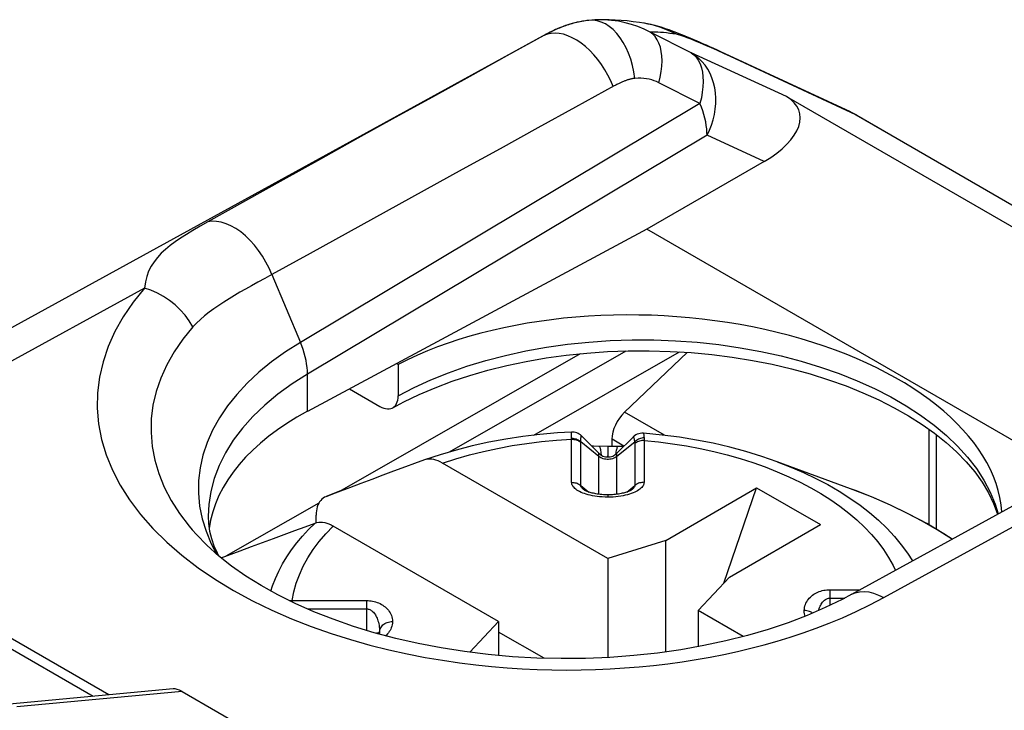
# Model space of a CAD drawing. Units: millimetres. Extents: x -20.1 to 22.6, y -26 to 32.2.
# Drawn here: x 1.3 to 9, y 26.8 to 32.2 of the extents above; entities that cross this region are included whole.
import ezdxf

# ---------------------------------------------------------------- set-up
doc = ezdxf.new("R2010")
doc.units = ezdxf.units.MM
doc.header["$LTSCALE"] = 16.335
doc.layers.get('0').update_dxf_attribs({"linetype": 'CONTINUOUS'})
for name, color, linetype in [('ASSI', 7, 'CONTINUOUS'), ('DRAFT', 7, 'CONTINUOUS'), ('RACCORDO', 7, 'CONTINUOUS')]:
    doc.layers.add(name, color=color, linetype=linetype)

msp = doc.modelspace()

# ---------------------------------------------------------------- linework, layer by layer
at = {"color": 250, "linetype": 'CONTINUOUS'}
for p, q in [((5.6048, 28.9429), (5.6049, 28.9907)), ((5.605, 28.6002), (5.605, 28.9353)), ((6.0828, 28.9521), (6.083, 28.9522)), ((6.0891, 28.9578), (6.083, 28.9522)), ((6.0879, 28.9466), (6.0893, 28.9424)), ((5.6757, 28.5763), (5.6757, 28.9114)), ((5.6759, 28.9165), (5.8157, 28.8023)), ((5.8861, 28.8605), (5.8859, 28.838)), ((5.886, 28.8711), (5.8861, 28.8605)), ((5.8896, 28.879), (5.8897, 28.8795)), ((5.9571, 28.8023), (6.0954, 28.9152)), ((6.0971, 28.9013), (6.0971, 28.5763)), ((6.1678, 28.9252), (6.1678, 28.6002)), ((5.8157, 28.5076), (5.8157, 28.8263)), ((5.8335, 28.8175), (5.8338, 28.8121)), ((5.8875, 28.7972), (5.8879, 28.8196)), ((5.8879, 28.8196), (5.8884, 28.8463)), ((5.9571, 28.5076), (5.9571, 28.8263)), ((3.8519, 28.5496), (3.8208, 28.538)), ((5.6757, 28.5763), (5.7391, 28.5244)), ((6.0336, 28.5244), (6.0971, 28.5763)), ((7.7736, 28.5496), (7.7735, 28.5496)), ((3.8208, 28.538), (3.6963, 28.4889)), ((7.6127, 27.7659), (7.6127, 27.7012)), ((7.6127, 27.7659), (7.8483, 27.7659)), ((3.4132, 27.6803), (3.4188, 27.6807)), ((3.4188, 27.6807), (3.419, 27.6774)), ((3.4323, 27.6808), (3.4323, 27.6709)), ((3.4323, 27.6808), (4.0127, 27.6808)), ((4.0127, 27.4493), (4.0127, 27.6808)), ((7.6127, 27.7012), (7.6127, 27.644)), ((7.6127, 27.7012), (7.7287, 27.7012)), ((3.553, 27.6161), (4.0127, 27.6161))]:
    msp.add_line(p, q, dxfattribs=at)
at = {"color": 7, "linetype": 'CONTINUOUS'}
for p, q in [((5.8157, 28.8263), (5.6805, 28.9614)), ((6.0828, 28.9521), (5.9571, 28.8263)), ((6.0898, 28.9584), (6.0891, 28.9578)), ((5.7761, 28.8814), (5.7603, 28.8817)), ((5.8858, 28.8796), (5.7761, 28.8814)), ((5.9221, 28.8791), (5.8858, 28.8795)), ((6.0092, 28.8785), (5.9221, 28.8791)), ((7.7735, 28.5496), (7.2027, 28.7602)), ((3.8519, 28.5496), (3.8537, 28.5503)), ((6.3361, 28.1489), (7.0431, 28.5571)), ((6.787, 27.816), (7.0431, 28.5571)), ((7.0431, 28.5571), (7.5381, 28.2713)), ((6.8311, 27.8631), (7.5381, 28.2713)), ((6.3361, 28.1489), (5.8864, 28.0083)), ((6.3361, 27.2826), (6.3361, 28.1489)), ((5.8864, 28.0083), (5.8864, 27.2391)), ((6.5876, 27.6034), (6.8311, 27.8631)), ((6.5876, 27.6034), (6.5876, 27.3231)), ((5.0378, 27.5184), (4.8139, 27.2795)), ((5.0378, 27.5184), (5.0378, 27.2547)), ((4.1127, 27.4377), (4.1127, 27.438)), ((5.3904, 27.2332), (5.0378, 27.4368))]:
    msp.add_line(p, q, dxfattribs=at)
at = {"color": 250, "linetype": 'CONTINUOUS'}
for points in [[(4.6015, 28.7502), (4.7052, 28.7834), (4.811, 28.8134), (4.919, 28.8404), (5.0295, 28.8643), (5.1421, 28.8851), (5.2561, 28.9026), (5.371, 28.9168), (5.4873, 28.9277), (5.605, 28.9353)], [(5.605, 28.9353), (5.6049, 28.9366), (5.6048, 28.9379), (5.6048, 28.9391), (5.6048, 28.9404), (5.6048, 28.9416), (5.6048, 28.9429)], [(5.6048, 28.9429), (5.6135, 28.9424), (5.6222, 28.9412), (5.6308, 28.9394), (5.6392, 28.937), (5.6473, 28.934), (5.655, 28.9304), (5.6624, 28.9263), (5.6694, 28.9216), (5.6759, 28.9165)], [(5.605, 28.9353), (5.6137, 28.935), (5.6223, 28.9341), (5.6308, 28.9325), (5.6392, 28.9304), (5.6472, 28.9277), (5.655, 28.9244), (5.6623, 28.9205), (5.6692, 28.9162), (5.6757, 28.9114)], [(5.6759, 28.9165), (5.6765, 28.9267), (5.6771, 28.9358), (5.6777, 28.9435), (5.6783, 28.9499), (5.6789, 28.955), (5.6794, 28.9586), (5.6799, 28.9608), (5.6804, 28.9615), (5.6805, 28.9615)], [(6.083, 28.9522), (6.0841, 28.9525), (6.0853, 28.9516), (6.0866, 28.9497), (6.0879, 28.9466)], [(6.0893, 28.9424), (6.0907, 28.9371), (6.0922, 28.9308), (6.0938, 28.9235), (6.0954, 28.9152)], [(6.168, 28.9459), (6.159, 28.9451), (6.1502, 28.9437), (6.1414, 28.9415), (6.1328, 28.9387), (6.1245, 28.9352), (6.1166, 28.9311), (6.109, 28.9263), (6.1019, 28.921), (6.0954, 28.9152)], [(6.1631, 28.9817), (6.1635, 28.9813), (6.164, 28.9798), (6.1646, 28.977), (6.1652, 28.9731), (6.1659, 28.968), (6.1666, 28.9617), (6.1673, 28.9543), (6.168, 28.9459)], [(6.168, 28.9459), (6.1682, 28.9427), (6.1683, 28.9394), (6.1683, 28.9359), (6.1682, 28.9325), (6.1681, 28.9289), (6.1678, 28.9252)], [(5.6757, 28.9114), (5.6757, 28.9123), (5.6757, 28.9131), (5.6757, 28.914), (5.6758, 28.9148), (5.6758, 28.9156), (5.6759, 28.9165)], [(5.8177, 28.8807), (5.8182, 28.8806), (5.8203, 28.8795), (5.8223, 28.8771), (5.8243, 28.8734), (5.8261, 28.8685), (5.8278, 28.8624), (5.8293, 28.8552)], [(5.8293, 28.8552), (5.8307, 28.847), (5.8318, 28.8379), (5.8328, 28.828), (5.8335, 28.8175)], [(5.8858, 28.8796), (5.8859, 28.8791), (5.886, 28.8775), (5.886, 28.8748), (5.886, 28.8711)], [(5.8884, 28.8463), (5.8888, 28.8605), (5.889, 28.8663), (5.8891, 28.8711), (5.8893, 28.8748), (5.8895, 28.8775), (5.8896, 28.879)], [(5.9553, 28.8615), (5.9532, 28.8546), (5.9513, 28.8467), (5.9497, 28.838), (5.9482, 28.8285), (5.947, 28.8183)], [(5.968, 28.8788), (5.9673, 28.8787), (5.9648, 28.8778), (5.9623, 28.8755), (5.9599, 28.872), (5.9575, 28.8674), (5.9553, 28.8615)], [(6.0954, 28.9152), (6.0959, 28.913), (6.0963, 28.9108), (6.0967, 28.9085), (6.0969, 28.9062), (6.097, 28.9038), (6.0971, 28.9013)], [(6.1678, 28.9252), (6.1591, 28.9249), (6.1504, 28.924), (6.1419, 28.9224), (6.1336, 28.9203), (6.1255, 28.9176), (6.1178, 28.9143), (6.1104, 28.9105), (6.1035, 28.9061), (6.0971, 28.9013)], [(6.1678, 28.9252), (6.2792, 28.914), (6.3891, 28.8998), (6.4975, 28.8827), (6.6046, 28.8626), (6.7102, 28.8395), (6.8137, 28.8136), (6.9149, 28.785), (7.0138, 28.7536), (7.1099, 28.7195), (7.203, 28.6829), (7.2933, 28.6438), (7.3801, 28.6023), (7.4633, 28.5584), (7.5431, 28.5123), (7.6189, 28.4641), (7.6906, 28.414), (7.7583, 28.3618), (7.8216, 28.308), (7.8803, 28.2524), (7.9346, 28.1952), (7.9841, 28.1368), (8.0287, 28.0769), (8.0685, 28.0157), (8.1032, 27.954), (8.1211, 27.9159)], [(5.9571, 28.8023), (5.9493, 28.7966), (5.9408, 28.7916), (5.9318, 28.7873), (5.9222, 28.7838), (5.9123, 28.7812), (5.902, 28.7794), (5.8916, 28.7785), (5.8811, 28.7785), (5.8707, 28.7794), (5.8605, 28.7812), (5.8505, 28.7838), (5.841, 28.7873), (5.8319, 28.7916), (5.8234, 28.7966), (5.8157, 28.8023)], [(5.8859, 28.838), (5.8855, 28.7993), (5.8855, 28.7972)], [(7.2027, 28.7602), (7.3083, 28.7191), (7.4079, 28.6761), (7.5039, 28.6303), (7.5959, 28.582), (7.6838, 28.5311), (7.7674, 28.4779), (7.8464, 28.4224), (7.9207, 28.3648), (7.9901, 28.3052), (8.0544, 28.2437), (8.1136, 28.1804), (8.1674, 28.1156), (8.2159, 28.0493), (8.254, 27.989)], [(5.7047, 28.5122), (5.6912, 28.5171), (5.6787, 28.5224), (5.6671, 28.528), (5.6564, 28.5338), (5.6467, 28.5398), (5.638, 28.546), (5.6302, 28.5525), (5.6236, 28.559), (5.6179, 28.5656), (5.6133, 28.5723), (5.6097, 28.5792), (5.6071, 28.5861), (5.6055, 28.5931), (5.605, 28.6002)], [(5.605, 28.6002), (5.6137, 28.5999), (5.6223, 28.5989), (5.6308, 28.5974), (5.6392, 28.5953), (5.6472, 28.5925), (5.655, 28.5892), (5.6623, 28.5854), (5.6692, 28.5811), (5.6757, 28.5763)], [(5.6981, 28.5444), (5.6947, 28.5472), (5.6896, 28.5519), (5.6854, 28.5563), (5.6819, 28.5606), (5.6792, 28.5648), (5.6773, 28.5688), (5.6761, 28.5726), (5.6757, 28.5763)], [(6.1678, 28.6002), (6.1674, 28.5937), (6.166, 28.5871), (6.1636, 28.5805), (6.1602, 28.5737), (6.1558, 28.5669), (6.1503, 28.5602), (6.1437, 28.5536), (6.136, 28.547), (6.1273, 28.5406), (6.1175, 28.5345), (6.1067, 28.5285), (6.095, 28.5228), (6.0823, 28.5175), (6.0687, 28.5124)], [(6.0971, 28.5763), (6.0968, 28.573), (6.0958, 28.5694), (6.094, 28.5656), (6.0915, 28.5615), (6.0882, 28.5573), (6.0841, 28.5528), (6.0791, 28.5481), (6.0747, 28.5444)], [(6.1678, 28.6002), (6.1591, 28.5999), (6.1504, 28.5989), (6.1419, 28.5974), (6.1336, 28.5953), (6.1255, 28.5925), (6.1178, 28.5892), (6.1104, 28.5854), (6.1035, 28.5811), (6.0971, 28.5763)], [(8.5607, 28.1576), (8.5564, 28.1606), (8.4459, 28.2305), (8.33, 28.2974), (8.2091, 28.3612), (8.0832, 28.4218), (7.9529, 28.4791), (7.8181, 28.5329), (7.7736, 28.5496)], [(5.8864, 28.4847), (5.8644, 28.4852), (5.8432, 28.4862), (5.8229, 28.4878), (5.8035, 28.4899), (5.7849, 28.4926), (5.7671, 28.4957), (5.7502, 28.4993), (5.7342, 28.5032), (5.719, 28.5075), (5.7047, 28.5122)], [(5.8862, 28.5031), (5.886, 28.5026), (5.8858, 28.5011), (5.8857, 28.4985), (5.8858, 28.4949), (5.886, 28.4903), (5.8864, 28.4847)], [(6.0687, 28.5124), (6.0541, 28.5076), (6.0386, 28.5032), (6.0222, 28.4992), (6.0049, 28.4956), (5.9867, 28.4924), (5.9675, 28.4897), (5.9479, 28.4876), (5.9279, 28.4861), (5.9074, 28.4851), (5.8864, 28.4847)], [(3.268, 27.7555), (3.2809, 27.7971), (3.3028, 27.8541), (3.3285, 27.9107), (3.3581, 27.9665), (3.3914, 28.0217), (3.4284, 28.0761), (3.4691, 28.1296), (3.5134, 28.1822), (3.5612, 28.2337), (3.6125, 28.2841)], [(3.4323, 27.6808), (3.4455, 27.7488), (3.4644, 27.8159), (3.489, 27.8823), (3.5193, 27.9481), (3.5553, 28.0131), (3.5967, 28.0769), (3.6434, 28.1393), (3.6955, 28.2004), (3.753, 28.2602)], [(7.4127, 27.6034), (7.4136, 27.6161), (7.4153, 27.6283), (7.418, 27.64), (7.4218, 27.6513), (7.4264, 27.662), (7.4318, 27.6723), (7.4379, 27.682), (7.4448, 27.6913), (7.4522, 27.7), (7.4603, 27.7083), (7.4689, 27.7161), (7.478, 27.7233), (7.4876, 27.73), (7.4977, 27.7362), (7.5082, 27.7418), (7.5189, 27.7468), (7.5301, 27.7513), (7.5414, 27.7552), (7.5528, 27.7584), (7.5645, 27.7611), (7.5763, 27.7632), (7.5883, 27.7647), (7.6004, 27.7656), (7.6127, 27.7659)], [(3.4188, 27.6807), (3.421, 27.6808), (3.4233, 27.6808), (3.4256, 27.6809), (3.4278, 27.6809), (3.4301, 27.6809), (3.4323, 27.6808)], [(4.0127, 27.6808), (4.024, 27.6806), (4.0354, 27.6798), (4.0469, 27.6784), (4.0585, 27.6765), (4.0703, 27.6739), (4.082, 27.6708), (4.0935, 27.6669), (4.1049, 27.6625), (4.1159, 27.6575), (4.1266, 27.6518), (4.1369, 27.6456), (4.1467, 27.6388), (4.156, 27.6315), (4.1648, 27.6236), (4.173, 27.6152), (4.1806, 27.6063), (4.1876, 27.5968), (4.1938, 27.5868), (4.1993, 27.5763), (4.204, 27.5652), (4.2077, 27.5539), (4.2104, 27.5423), (4.212, 27.5305), (4.2127, 27.5184)], [(7.524, 27.6039), (7.5253, 27.6085), (7.5287, 27.6187), (7.5324, 27.6284), (7.5365, 27.6375), (7.5408, 27.6461), (7.5453, 27.6541), (7.5502, 27.6615), (7.5552, 27.6684), (7.5604, 27.6745), (7.5658, 27.6801), (7.5714, 27.685), (7.577, 27.6893), (7.5828, 27.6929), (7.5886, 27.6958), (7.5945, 27.6981), (7.6005, 27.6998), (7.6066, 27.7008), (7.6127, 27.7012)], [(4.0127, 27.6161), (4.0183, 27.6159), (4.024, 27.615), (4.0297, 27.6135), (4.0355, 27.6113), (4.0414, 27.6085), (4.0472, 27.605), (4.053, 27.6008), (4.0586, 27.596), (4.0642, 27.5904), (4.0695, 27.5843), (4.0746, 27.5774), (4.0795, 27.57), (4.0842, 27.562), (4.0886, 27.5533), (4.0927, 27.5441), (4.0965, 27.5343), (4.1, 27.5239), (4.1031, 27.5129), (4.1059, 27.5013), (4.1082, 27.4892), (4.1101, 27.4768), (4.1115, 27.4641), (4.1124, 27.4511), (4.1127, 27.4377)], [(7.4203, 27.56), (7.4177, 27.5679), (7.4151, 27.5794), (7.4134, 27.5913), (7.4127, 27.6034)], [(7.4776, 27.5839), (7.4713, 27.5881), (7.4625, 27.5928), (7.4532, 27.5967), (7.4435, 27.5998), (7.4334, 27.602), (7.4231, 27.6032), (7.4127, 27.6034)], [(4.1127, 27.438), (4.1133, 27.446), (4.115, 27.4543), (4.1178, 27.4624), (4.1216, 27.4703), (4.1264, 27.4779), (4.1321, 27.485), (4.1387, 27.4916), (4.1461, 27.4975), (4.1542, 27.5028), (4.1629, 27.5073), (4.1722, 27.5111), (4.182, 27.514), (4.192, 27.5163), (4.2023, 27.5177), (4.2127, 27.5184)], [(4.2127, 27.5184), (4.2119, 27.5057), (4.2101, 27.4935), (4.2074, 27.4817), (4.2037, 27.4705), (4.199, 27.4597), (4.1936, 27.4495), (4.1875, 27.4397), (4.1807, 27.4305), (4.1732, 27.4217), (4.1652, 27.4135), (4.1591, 27.408)], [(4.1127, 27.4377), (4.1121, 27.4359), (4.1103, 27.4342), (4.1075, 27.4325), (4.1037, 27.4309), (4.0989, 27.4293), (4.0931, 27.4278), (4.0883, 27.4268)]]:
    msp.add_lwpolyline(points, dxfattribs=at)
at = {"color": 7, "linetype": 'CONTINUOUS'}
for points in [[(5.6805, 28.9614), (5.6732, 28.9681), (5.6645, 28.9745), (5.6551, 28.9799), (5.6451, 28.9843), (5.6348, 28.9876), (5.6241, 28.9898), (5.6132, 28.9908), (5.6049, 28.9907)], [(6.0891, 28.9578), (6.0855, 28.9546), (6.0828, 28.9521)], [(6.1631, 28.9817), (6.1508, 28.9819), (6.1384, 28.9806), (6.1262, 28.9779), (6.1145, 28.9736), (6.1035, 28.968), (6.0933, 28.9612), (6.0898, 28.9584)], [(5.8862, 28.5031), (5.8788, 28.5031), (5.8649, 28.5035), (5.8517, 28.5042), (5.8392, 28.5051), (5.8271, 28.5062), (5.8156, 28.5076), (5.8046, 28.5091), (5.7941, 28.5108), (5.7841, 28.5127), (5.7745, 28.5147), (5.7653, 28.5168), (5.7565, 28.5191), (5.7482, 28.5215), (5.7403, 28.524), (5.7328, 28.5267), (5.7259, 28.5293), (5.7196, 28.532), (5.7139, 28.5347), (5.7088, 28.5373), (5.7047, 28.5398), (5.7014, 28.5419), (5.6989, 28.5437), (5.6981, 28.5443)], [(6.0747, 28.5443), (6.0738, 28.5437), (6.0714, 28.5419), (6.0681, 28.5398), (6.0639, 28.5374), (6.059, 28.5348), (6.0533, 28.5321), (6.047, 28.5294), (6.0401, 28.5267), (6.0326, 28.5241), (6.0248, 28.5216), (6.0165, 28.5192), (6.0078, 28.5169), (5.9986, 28.5148), (5.9891, 28.5128), (5.9791, 28.5109), (5.9686, 28.5092), (5.9577, 28.5076), (5.9463, 28.5063), (5.9343, 28.5051), (5.9219, 28.5042), (5.9088, 28.5035), (5.895, 28.5031), (5.8862, 28.5031)], [(4.1127, 27.4372), (4.1127, 27.4356), (4.1124, 27.433), (4.1119, 27.4303), (4.1113, 27.4276), (4.1103, 27.4249), (4.1091, 27.422), (4.1088, 27.4214)]]:
    msp.add_lwpolyline(points, dxfattribs=at)
msp.add_arc((5.8864, 28.897), 0.1, 225, 315, dxfattribs=at)
at = {"layer": 'ASSI', "color": 250, "linetype": 'CONTINUOUS'}
for p, q in [((5.6987, 32.1846), (5.685, 32.1823)), ((5.7124, 32.1866), (5.712, 32.1866)), ((5.7718, 32.1909), (5.74, 32.19)), ((5.8002, 32.1941), (5.7938, 32.1939)), ((5.8581, 32.194), (5.8002, 32.1941)), ((6.5343, 31.9385), (6.2153, 32.0989)), ((7.2757, 31.5972), (6.5343, 31.9385)), ((6.7879, 31.9326), (6.7381, 31.9552)), ((6.8407, 31.9082), (6.7879, 31.9326)), ((6.8407, 31.9082), (6.799, 31.9299)), ((7.813, 31.4568), (6.8407, 31.9082)), ((6.6027, 31.5448), (6.2838, 31.7052)), ((6.6027, 31.5448), (3.497, 29.688)), ((7.7717, 31.4783), (7.7774, 31.4756)), ((7.7774, 31.4756), (7.813, 31.4568)), ((7.813, 31.4568), (9.3529, 30.5677)), ((7.821, 31.4526), (7.813, 31.4568)), ((6.6573, 31.298), (3.5517, 29.4411)), ((7.102, 31.0934), (6.6573, 31.298)), ((3.2749, 30.2151), (3.497, 29.688)), ((2.2859, 30.1099), (-0.8252, 28.4028)), ((4.6556, 28.836), (6.0294, 29.6212)), ((5.3119, 28.9666), (6.4439, 29.6136)), ((3.5517, 29.1518), (3.5517, 29.4411)), ((8.0306, 27.7039), (10.7064, 29.1752)), ((6.3261, 28.9654), (6.0157, 29.1446)), ((6.0119, 28.8811), (5.9188, 28.9349)), ((8.4385, 28.9713), (8.4385, 28.2356)), ((2.7339, 28.3174), (2.764, 28.2196)), ((2.764, 28.2196), (2.8045, 28.123)), ((2.8045, 28.123), (2.8485, 28.0403)), ((2.5769, 26.9754), (1.2921, 26.8565))]:
    msp.add_line(p, q, dxfattribs=at)
at = {"layer": 'ASSI', "color": 7, "linetype": 'CONTINUOUS'}
for p, q in [((5.712, 32.1866), (5.6897, 32.1831)), ((5.7243, 32.1882), (5.712, 32.1866)), ((5.7259, 32.1884), (5.7243, 32.1882)), ((5.74, 32.19), (5.7259, 32.1884)), ((5.7864, 32.1936), (5.74, 32.19)), ((5.8105, 32.1945), (5.7864, 32.1936)), ((5.7938, 32.1939), (5.7864, 32.1936)), ((5.3785, 32.0661), (-1.3591, 28.369)), ((7.7717, 31.4783), (6.799, 31.9299)), ((7.2757, 31.5972), (12.0079, 28.8649)), ((7.821, 31.4526), (9.3533, 30.5679)), ((7.102, 31.0934), (6.1904, 30.567)), ((6.1904, 30.567), (3.5517, 29.1518)), ((9.484, 28.6653), (6.1904, 30.567)), ((5.6713, 29.5992), (3.7998, 28.5296)), ((6.5032, 29.61), (6.0157, 29.1446)), ((4.2571, 29.5168), (4.2451, 29.5237)), ((4.2571, 29.5168), (4.2571, 29.2718)), ((3.8785, 29.3271), (4.1157, 29.1902)), ((7.7834, 27.7302), (10.4594, 29.2016)), ((8.3799, 29.0141), (8.3799, 28.2701)), ((5.9188, 28.8788), (5.9188, 28.9349)), ((3.6401, 28.4383), (2.9176, 28.0254)), ((2.656, 28.2305), (2.6566, 28.2297)), ((2.5071, 26.9944), (1.2371, 26.8768)), ((2.5769, 26.9754), (5.7959, 25.1168))]:
    msp.add_line(p, q, dxfattribs=at)
for points in [[(5.6897, 32.1831), (5.6684, 32.1793), (5.6482, 32.175), (5.6288, 32.1704), (5.6101, 32.1655), (5.5922, 32.1604), (5.5749, 32.155), (5.558, 32.1493), (5.5416, 32.1434), (5.5258, 32.1374), (5.5103, 32.1311), (5.4952, 32.1247), (5.4807, 32.1182), (5.4666, 32.1117), (5.4529, 32.1051), (5.4391, 32.0982), (5.4253, 32.0911), (5.411, 32.0837), (5.3959, 32.0756), (5.3784, 32.0661)], [(6.1666, 32.1677), (6.1313, 32.1731), (6.083, 32.1796), (6.0356, 32.1851), (5.989, 32.1894), (5.943, 32.1926), (5.898, 32.1945), (5.8539, 32.1952), (5.8105, 32.1945)], [(6.799, 31.9299), (6.7709, 31.9429), (6.7396, 31.9573), (6.7094, 31.971), (6.6804, 31.9842), (6.6524, 31.9967), (6.6255, 32.0087), (6.5996, 32.0201), (6.5746, 32.031), (6.5506, 32.0413), (6.5274, 32.0512), (6.505, 32.0606), (6.4833, 32.0696), (6.4622, 32.0781), (6.4417, 32.0863), (6.4217, 32.0941), (6.402, 32.1016), (6.3824, 32.1089), (6.3629, 32.1159), (6.3432, 32.1227), (6.3228, 32.1294), (6.3014, 32.1361), (6.279, 32.1427), (6.255, 32.1492), (6.2288, 32.1556), (6.2007, 32.1616), (6.1711, 32.167), (6.1667, 32.1677)], [(7.821, 31.4526), (7.7905, 31.4692), (7.769, 31.4795)], [(4.2147, 29.1798), (4.2999, 29.2251), (4.4189, 29.2823), (4.5442, 29.3357), (4.6757, 29.3853), (4.8127, 29.4307), (4.9547, 29.4717), (5.1013, 29.508), (5.2519, 29.5397), (5.406, 29.5664), (5.5629, 29.588), (5.7222, 29.6045), (5.8833, 29.6158), (6.0454, 29.6218), (6.2082, 29.6226), (6.3709, 29.618), (6.533, 29.6082), (6.6939, 29.5931), (6.8529, 29.5728), (7.0096, 29.5475), (7.1634, 29.5171), (7.3136, 29.482), (7.4597, 29.4422), (7.6014, 29.3979), (7.7379, 29.3493), (7.8689, 29.2966), (7.9938, 29.2401), (8.1124, 29.1801), (8.2239, 29.1169), (8.3283, 29.0508), (8.4255, 28.9817), (8.5152, 28.9101), (8.5971, 28.8361), (8.6714, 28.7598), (8.7377, 28.6811), (8.7955, 28.6007), (8.8446, 28.5189), (8.8847, 28.4358), (8.9153, 28.3526)], [(4.2148, 29.1797), (4.2206, 29.1834), (4.2298, 29.1912), (4.2379, 29.201), (4.2448, 29.2126), (4.2502, 29.2255), (4.254, 29.2396), (4.2563, 29.2551), (4.2571, 29.2718)], [(4.1157, 29.1902), (4.1305, 29.1825), (4.145, 29.1768), (4.1591, 29.173), (4.1729, 29.1712), (4.1864, 29.1713), (4.1989, 29.1734), (4.2102, 29.1774), (4.2148, 29.1797)], [(2.7799, 28.3381), (2.7828, 28.2795), (2.7915, 28.2216), (2.8057, 28.1643), (2.8251, 28.1076), (2.8495, 28.0517), (2.8617, 28.0286)], [(7.7834, 27.7302), (7.7076, 27.69), (7.5758, 27.6262), (7.4358, 27.5659), (7.2881, 27.5096), (7.1332, 27.4576), (6.9718, 27.4103), (6.8044, 27.368), (6.6317, 27.331), (6.4543, 27.2994), (6.2731, 27.2736), (6.0886, 27.2537), (5.9017, 27.2397), (5.713, 27.2318), (5.5234, 27.2301), (5.3337, 27.2346), (5.1449, 27.2452), (4.9575, 27.2619), (4.7726, 27.2845), (4.591, 27.313), (4.4133, 27.347), (4.2399, 27.3865), (4.0715, 27.4313), (3.9087, 27.4811), (3.7516, 27.5357), (3.601, 27.5949), (3.4573, 27.6584), (3.3211, 27.726), (3.1927, 27.7974), (3.0728, 27.872), (2.962, 27.9495), (2.8608, 28.0293), (2.7695, 28.1109), (2.6886, 28.1935), (2.6566, 28.2298)]]:
    msp.add_lwpolyline(points, dxfattribs=at)
at = {"layer": 'ASSI', "color": 250, "linetype": 'CONTINUOUS'}
for points in [[(5.685, 32.1823), (5.6715, 32.1797), (5.658, 32.1769), (5.6447, 32.174), (5.6314, 32.1707), (5.6184, 32.1674), (5.6056, 32.1638), (5.593, 32.1601), (5.5806, 32.1562), (5.5684, 32.1522), (5.5565, 32.1481), (5.5447, 32.1439), (5.5331, 32.1395), (5.5216, 32.135), (5.5103, 32.1304), (5.4991, 32.1257), (5.4881, 32.1209), (5.4774, 32.1161)], [(5.8672, 32.162), (5.8357, 32.1768), (5.8038, 32.1865), (5.7718, 32.1909)], [(6.071, 32.1583), (6.0203, 32.172), (5.9686, 32.1825), (5.9146, 32.19), (5.8581, 32.194)], [(6.0974, 31.7391), (6.0896, 31.7899), (6.0786, 31.8397), (6.0647, 31.8879), (6.0478, 31.9341), (6.0282, 31.9776), (6.0061, 32.0182), (5.9818, 32.0553), (5.9554, 32.0886), (5.9273, 32.1177), (5.8978, 32.1422), (5.8672, 32.162)], [(6.2153, 32.0989), (6.1688, 32.1215), (6.1207, 32.1414), (6.071, 32.1583)], [(6.4196, 32.0816), (6.3564, 32.1124), (6.2908, 32.1375), (6.2232, 32.1566), (6.1667, 32.1677)], [(5.3894, 32.0718), (5.1014, 31.9132), (4.8128, 31.7541), (4.5237, 31.5944), (4.2341, 31.4342), (3.944, 31.2735), (3.6533, 31.1122), (3.3621, 30.9503), (3.0704, 30.7879), (2.7782, 30.625)], [(5.3894, 32.0718), (5.3845, 32.0693), (5.3796, 32.0667)], [(5.4774, 32.1161), (5.4669, 32.1113), (5.4566, 32.1064), (5.4465, 32.1015), (5.4365, 32.0966), (5.4267, 32.0916), (5.4171, 32.0866), (5.4079, 32.0818), (5.3987, 32.0768), (5.3894, 32.0718)], [(5.4762, 32.0908), (5.4455, 32.0888), (5.4165, 32.0825), (5.3894, 32.0718)], [(5.9281, 31.6762), (5.9091, 31.7207), (5.8874, 31.7644), (5.8631, 31.8067), (5.8366, 31.8474), (5.808, 31.886), (5.7776, 31.9221), (5.7458, 31.9555), (5.7128, 31.9858), (5.679, 32.0126), (5.6446, 32.0359), (5.61, 32.0552), (5.5756, 32.0705), (5.5416, 32.0816), (5.5083, 32.0884), (5.4762, 32.0908)], [(6.4196, 32.0816), (6.3928, 32.0856), (6.3671, 32.0891), (6.3424, 32.0921), (6.3187, 32.0946), (6.296, 32.0965), (6.2743, 32.0979), (6.2536, 32.0988), (6.234, 32.0991), (6.2153, 32.0989)], [(6.2838, 31.7052), (6.2943, 31.7493), (6.3018, 31.7925), (6.3064, 31.8344), (6.308, 31.8748), (6.3065, 31.9131), (6.302, 31.9491), (6.2945, 31.9824), (6.284, 32.0128), (6.2707, 32.0398), (6.2548, 32.0633), (6.2362, 32.0831), (6.2153, 32.0989)], [(6.7381, 31.9552), (6.6912, 31.9762), (6.6471, 31.9956), (6.606, 32.0134), (6.5683, 32.0292), (6.534, 32.0431), (6.5031, 32.0552), (6.4762, 32.0651), (6.4534, 32.0727), (6.4345, 32.0782), (6.4196, 32.0816)], [(6.6573, 31.298), (6.6758, 31.3363), (6.6916, 31.376), (6.7045, 31.4168), (6.7146, 31.4584), (6.7215, 31.5005), (6.7252, 31.5427), (6.7257, 31.5845), (6.723, 31.6257), (6.717, 31.6659), (6.7079, 31.7048), (6.6957, 31.7422), (6.6805, 31.7777), (6.6624, 31.8112), (6.6416, 31.8423), (6.6182, 31.8707), (6.5923, 31.8964), (6.5643, 31.919), (6.5343, 31.9385)], [(6.5343, 31.9385), (6.5552, 31.9227), (6.5737, 31.9029), (6.5897, 31.8794), (6.6029, 31.8524), (6.6134, 31.8221), (6.6209, 31.7887), (6.6254, 31.7528), (6.6269, 31.7144), (6.6254, 31.6741), (6.6208, 31.6321), (6.6132, 31.5889), (6.6027, 31.5448)], [(6.0974, 31.7391), (6.092, 31.7385), (6.0866, 31.7378), (6.0813, 31.737), (6.0759, 31.736), (6.0705, 31.735), (6.0651, 31.7339), (6.0598, 31.7326), (6.0544, 31.7313), (6.0491, 31.7298), (6.0437, 31.7283), (6.0385, 31.7267), (6.0332, 31.725), (6.028, 31.7232), (6.0228, 31.7213), (6.0175, 31.7194), (6.0123, 31.7173), (6.007, 31.7152), (6.0016, 31.7129), (5.9962, 31.7106), (5.9907, 31.7081), (5.9852, 31.7056), (5.9796, 31.703), (5.974, 31.7002), (5.9681, 31.6973), (5.9621, 31.6942), (5.9558, 31.691), (5.9493, 31.6876), (5.9425, 31.684), (5.9355, 31.6802), (5.6357, 31.5155)], [(6.2838, 31.7052), (6.2654, 31.7138), (6.2466, 31.7212), (6.2272, 31.7274), (6.2074, 31.7326), (6.187, 31.7365), (6.1659, 31.7392), (6.1438, 31.7405), (6.121, 31.7404), (6.0974, 31.7391)], [(6.6573, 31.298), (6.6567, 31.3221), (6.6549, 31.3473), (6.6517, 31.3735), (6.6471, 31.4007), (6.641, 31.4287), (6.6336, 31.4572), (6.6247, 31.4862), (6.6144, 31.5154), (6.6027, 31.5448)], [(5.6357, 31.5155), (5.3427, 31.3545), (5.049, 31.1929), (4.7548, 31.031), (4.46, 30.8687), (4.1646, 30.7059), (3.8687, 30.5427), (3.5721, 30.3791), (3.2749, 30.2151)], [(2.7782, 30.625), (2.718, 30.5907), (2.6623, 30.558), (2.6111, 30.5267), (2.5651, 30.4972), (2.5238, 30.4687), (2.4854, 30.44), (2.4492, 30.4104), (2.4161, 30.38), (2.3862, 30.3484), (2.3595, 30.3148), (2.3362, 30.2791), (2.3172, 30.2412), (2.3026, 30.2008), (2.2922, 30.1573), (2.2858, 30.1099)], [(3.2749, 30.2151), (3.2539, 30.2638), (3.2295, 30.3115), (3.2022, 30.3575), (3.1722, 30.4014), (3.1399, 30.4426), (3.1057, 30.4806), (3.0699, 30.5151), (3.0329, 30.5456), (2.9953, 30.5717), (2.9573, 30.5933), (2.9195, 30.6099), (2.8822, 30.6216), (2.846, 30.628), (2.8112, 30.6291), (2.7782, 30.625)], [(3.2749, 30.2151), (3.2195, 30.1851), (3.167, 30.1561), (3.1175, 30.1282), (3.0711, 30.1019), (3.0273, 30.0769), (2.9847, 30.0519), (2.9427, 30.0265), (2.9019, 30.0012), (2.8624, 29.9753), (2.8241, 29.9489), (2.7871, 29.9221), (2.7524, 29.8947), (2.7202, 29.8666), (2.6901, 29.8379), (2.6621, 29.8089)], [(2.2859, 30.1099), (2.1969, 29.9997), (2.1201, 29.8873), (2.0556, 29.7729), (2.0032, 29.656), (1.963, 29.5371), (1.9354, 29.4173), (1.9206, 29.2967), (1.9184, 29.1752), (1.9289, 29.0542), (1.9521, 28.9336), (1.988, 28.8134), (2.0362, 28.6949), (2.0968, 28.5781), (2.1698, 28.4629), (2.2541, 28.3508), (2.3504, 28.2415), (2.4582, 28.1352), (2.5751, 28.0336), (2.7017, 27.9369), (2.8375, 27.8448)], [(2.6621, 29.8089), (2.6335, 29.8547), (2.6005, 29.8986), (2.5635, 29.9401), (2.5229, 29.9784), (2.4793, 30.0133), (2.4332, 30.0443), (2.3852, 30.0709), (2.3359, 30.0929), (2.2859, 30.1099)], [(2.6621, 29.8089), (2.5837, 29.7126), (2.5157, 29.6137), (2.4583, 29.5126), (2.4117, 29.4097), (2.376, 29.3053), (2.3515, 29.1997), (2.3382, 29.0933), (2.336, 28.9866), (2.3451, 28.8798), (2.3655, 28.7734), (2.3969, 28.6678), (2.4394, 28.5632), (2.4928, 28.4601), (2.557, 28.3588), (2.6316, 28.2597), (2.656, 28.2305)], [(4.2571, 29.2718), (4.3805, 29.3363), (4.5109, 29.3962), (4.6476, 29.4514), (4.7903, 29.5016), (4.9382, 29.5467), (5.091, 29.5865), (5.248, 29.6208), (5.4085, 29.6495), (5.5721, 29.6726), (5.7381, 29.6899), (5.9058, 29.7013), (6.0747, 29.7069), (6.2441, 29.7065), (6.4133, 29.7003), (6.5817, 29.6881), (6.7487, 29.6701), (6.9136, 29.6464), (7.0758, 29.6169), (7.2346, 29.5819), (7.3896, 29.5415), (7.54, 29.4957), (7.6854, 29.4449), (7.8251, 29.3891), (7.9587, 29.3287), (8.0856, 29.2637), (8.2054, 29.1946), (8.3176, 29.1214), (8.4217, 29.0446), (8.5174, 28.9644), (8.6043, 28.8811), (8.6821, 28.795), (8.7505, 28.7064), (8.8092, 28.6158), (8.8581, 28.5233), (8.8968, 28.4295), (8.9193, 28.3548)], [(3.497, 29.688), (3.3813, 29.6144), (3.2735, 29.5369), (3.1741, 29.4558), (3.0835, 29.3713), (3.0019, 29.2838), (2.9297, 29.1936), (2.8671, 29.101), (2.8144, 29.0064), (2.7718, 28.9101), (2.7394, 28.8125), (2.7174, 28.7139), (2.7058, 28.6148), (2.7047, 28.5154), (2.714, 28.4162), (2.7339, 28.3174)], [(3.5517, 29.4411), (3.551, 29.4668), (3.5489, 29.4932), (3.5455, 29.5202), (3.5407, 29.5476), (3.5345, 29.5754), (3.527, 29.6034), (3.5183, 29.6316), (3.5083, 29.6598), (3.497, 29.688)], [(3.5517, 29.4411), (3.4323, 29.3649), (3.3217, 29.2844), (3.2203, 29.2), (3.1286, 29.1119), (3.0469, 29.0207), (2.9757, 28.9265), (2.9151, 28.8299), (2.8655, 28.7312), (2.827, 28.6309), (2.7999, 28.5293), (2.7842, 28.427), (2.7799, 28.3381)], [(2.8375, 27.8448), (2.9784, 27.7589), (3.1245, 27.6796), (3.2758, 27.6064), (3.4281, 27.5396), (3.5811, 27.4795), (3.7352, 27.4258), (3.8872, 27.3777)], [(3.8872, 27.3777), (4.0366, 27.3356), (4.1838, 27.2991), (4.3272, 27.2672), (4.4662, 27.24), (4.6013, 27.2172), (4.7326, 27.1979), (4.8596, 27.1819), (4.9828, 27.1692), (5.1035, 27.1591), (5.2215, 27.1513), (5.337, 27.146), (5.4515, 27.1428), (5.5653, 27.1417), (5.6782, 27.1426), (5.791, 27.1455), (5.9041, 27.1505), (6.0171, 27.1575), (6.1296, 27.1665), (6.2416, 27.1776), (6.3531, 27.1907), (6.4637, 27.2058), (6.5732, 27.223), (6.6817, 27.2421), (6.7889, 27.2631), (6.8943, 27.2859), (6.9983, 27.3107), (7.1013, 27.3374), (7.2027, 27.366), (7.3031, 27.3966), (7.404, 27.43), (7.5056, 27.4661), (7.6077, 27.5051), (7.7112, 27.5483), (7.8163, 27.596), (7.9228, 27.6479), (8.0306, 27.7039)], [(7.7835, 27.7303), (7.8098, 27.742), (7.8424, 27.75), (7.8773, 27.7522), (7.914, 27.7487), (7.9521, 27.7393), (7.9911, 27.7243), (8.0306, 27.7039)]]:
    msp.add_lwpolyline(points, dxfattribs=at)
at = {"layer": 'ASSI', "color": 7, "linetype": 'CONTINUOUS'}
for centre, major_axis, ratio, start_param, end_param in [((6.7422, 31.294), (0.6333, 0.1876), 0.495513, -1.119616, 0.439503), ((6.2016, 28.394), (2.7492, -0.1187), 0.546417, 0.063267, 2.379773), ((5.5299, 28.0468), (2.7492, -0.1187), 0.546417, 8.680412, 9.374475), ((6.0614, 29.0158), (0.1013, 0.1724), 0.582348, 1.11611, 2.360683), ((2.5865, 26.8008), (-0.1066, 0.1851), 0.540649, -0.7513, -0.243131)]:
    msp.add_ellipse(centre, major_axis=major_axis, ratio=ratio, start_param=start_param, end_param=end_param, dxfattribs=at)
at = {"layer": 'DRAFT', "color": 7, "linetype": 'CONTINUOUS'}
for p, q in [((6.1904, 30.567), (3.5517, 29.1518)), ((9.484, 28.6653), (6.1904, 30.567)), ((5.6713, 29.5992), (3.7998, 28.5296)), ((4.2571, 29.5168), (4.2451, 29.5237)), ((3.6401, 28.4383), (2.9176, 28.0254))]:
    msp.add_line(p, q, dxfattribs=at)
for centre, start_param, end_param in [((6.2016, 28.394), 0.063267, 2.379773), ((5.5299, 28.0468), 8.680412, 9.374475)]:
    msp.add_ellipse(centre, major_axis=(2.7492, -0.1187), ratio=0.546417, start_param=start_param, end_param=end_param, dxfattribs=at)
at = {"layer": 'RACCORDO', "color": 250, "linetype": 'CONTINUOUS'}
for p, q in [((5.6987, 32.1846), (5.685, 32.1823)), ((5.7124, 32.1866), (5.712, 32.1866)), ((5.7718, 32.1909), (5.74, 32.19)), ((5.8002, 32.1941), (5.7938, 32.1939)), ((5.8581, 32.194), (5.8002, 32.1941)), ((6.5343, 31.9385), (6.2153, 32.0989)), ((7.2757, 31.5972), (6.5343, 31.9385)), ((6.7879, 31.9326), (6.7381, 31.9552)), ((6.8407, 31.9082), (6.7879, 31.9326)), ((6.8407, 31.9082), (6.799, 31.9299)), ((7.813, 31.4568), (6.8407, 31.9082)), ((6.6027, 31.5448), (6.2838, 31.7052)), ((6.6027, 31.5448), (3.497, 29.688)), ((7.7717, 31.4783), (7.7774, 31.4756)), ((7.7774, 31.4756), (7.813, 31.4568)), ((7.813, 31.4568), (9.3529, 30.5677)), ((7.821, 31.4526), (7.813, 31.4568)), ((6.6573, 31.298), (3.5517, 29.4411)), ((7.102, 31.0934), (6.6573, 31.298)), ((3.2749, 30.2151), (3.497, 29.688)), ((2.2859, 30.1099), (-0.8252, 28.4028)), ((4.6556, 28.836), (6.0294, 29.6212)), ((5.3119, 28.9666), (6.4439, 29.6136)), ((3.5517, 29.1518), (3.5517, 29.4411)), ((8.0306, 27.7039), (10.7064, 29.1752)), ((6.3261, 28.9654), (6.0157, 29.1446)), ((6.0119, 28.8811), (5.9188, 28.9349)), ((8.4385, 28.9713), (8.4385, 28.2356)), ((2.7339, 28.3174), (2.764, 28.2196)), ((2.764, 28.2196), (2.8045, 28.123)), ((2.8045, 28.123), (2.8485, 28.0403)), ((1.8867, 26.9369), (0.5897, 27.6858))]:
    msp.add_line(p, q, dxfattribs=at)
at = {"layer": 'RACCORDO', "color": 7, "linetype": 'CONTINUOUS'}
for p, q in [((5.712, 32.1866), (5.6897, 32.1831)), ((5.7243, 32.1882), (5.712, 32.1866)), ((5.7259, 32.1884), (5.7243, 32.1882)), ((5.74, 32.19), (5.7259, 32.1884)), ((5.7864, 32.1936), (5.74, 32.19)), ((5.8105, 32.1945), (5.7864, 32.1936)), ((5.7938, 32.1939), (5.7864, 32.1936)), ((5.3785, 32.0661), (-1.3591, 28.369)), ((7.7717, 31.4783), (6.799, 31.9299)), ((7.2757, 31.5972), (12.0079, 28.8649)), ((7.821, 31.4526), (9.3533, 30.5679)), ((7.102, 31.0934), (6.1904, 30.567)), ((6.5032, 29.61), (6.0157, 29.1446)), ((4.2571, 29.5168), (4.2571, 29.2718)), ((3.8785, 29.3271), (4.1157, 29.1902)), ((7.7834, 27.7302), (10.4594, 29.2016)), ((8.3799, 29.0141), (8.3799, 28.2701)), ((5.9188, 28.8788), (5.9188, 28.9349)), ((4.4619, 28.7743), (4.461, 28.774)), ((4.3129, 28.7196), (4.2211, 28.6857)), ((5.8864, 28.0083), (4.6015, 28.7502)), ((3.6195, 28.2861), (3.6195, 28.3456)), ((5.0378, 27.5184), (3.753, 28.2602)), ((2.656, 28.2305), (2.6566, 28.2297)), ((2.0076, 26.9481), (0.7116, 27.6964)), ((6.9372, 27.4016), (6.5876, 27.6034))]:
    msp.add_line(p, q, dxfattribs=at)
for points in [[(5.6897, 32.1831), (5.6684, 32.1793), (5.6482, 32.175), (5.6288, 32.1704), (5.6101, 32.1655), (5.5922, 32.1604), (5.5749, 32.155), (5.558, 32.1493), (5.5416, 32.1434), (5.5258, 32.1374), (5.5103, 32.1311), (5.4952, 32.1247), (5.4807, 32.1182), (5.4666, 32.1117), (5.4529, 32.1051), (5.4391, 32.0982), (5.4253, 32.0911), (5.411, 32.0837), (5.3959, 32.0756), (5.3784, 32.0661)], [(6.1666, 32.1677), (6.1313, 32.1731), (6.083, 32.1796), (6.0356, 32.1851), (5.989, 32.1894), (5.943, 32.1926), (5.898, 32.1945), (5.8539, 32.1952), (5.8105, 32.1945)], [(6.799, 31.9299), (6.7709, 31.9429), (6.7396, 31.9573), (6.7094, 31.971), (6.6804, 31.9842), (6.6524, 31.9967), (6.6255, 32.0087), (6.5996, 32.0201), (6.5746, 32.031), (6.5506, 32.0413), (6.5274, 32.0512), (6.505, 32.0606), (6.4833, 32.0696), (6.4622, 32.0781), (6.4417, 32.0863), (6.4217, 32.0941), (6.402, 32.1016), (6.3824, 32.1089), (6.3629, 32.1159), (6.3432, 32.1227), (6.3228, 32.1294), (6.3014, 32.1361), (6.279, 32.1427), (6.255, 32.1492), (6.2288, 32.1556), (6.2007, 32.1616), (6.1711, 32.167), (6.1667, 32.1677)], [(7.821, 31.4526), (7.7905, 31.4692), (7.769, 31.4795)], [(4.2147, 29.1798), (4.2999, 29.2251), (4.4189, 29.2823), (4.5442, 29.3357), (4.6757, 29.3853), (4.8127, 29.4307), (4.9547, 29.4717), (5.1013, 29.508), (5.2519, 29.5397), (5.406, 29.5664), (5.5629, 29.588), (5.7222, 29.6045), (5.8833, 29.6158), (6.0454, 29.6218), (6.2082, 29.6226), (6.3709, 29.618), (6.533, 29.6082), (6.6939, 29.5931), (6.8529, 29.5728), (7.0096, 29.5475), (7.1634, 29.5171), (7.3136, 29.482), (7.4597, 29.4422), (7.6014, 29.3979), (7.7379, 29.3493), (7.8689, 29.2966), (7.9938, 29.2401), (8.1124, 29.1801), (8.2239, 29.1169), (8.3283, 29.0508), (8.4255, 28.9817), (8.5152, 28.9101), (8.5971, 28.8361), (8.6714, 28.7598), (8.7377, 28.6811), (8.7955, 28.6007), (8.8446, 28.5189), (8.8847, 28.4358), (8.9153, 28.3526)], [(4.2148, 29.1797), (4.2206, 29.1834), (4.2298, 29.1912), (4.2379, 29.201), (4.2448, 29.2126), (4.2502, 29.2255), (4.254, 29.2396), (4.2563, 29.2551), (4.2571, 29.2718)], [(4.1157, 29.1902), (4.1305, 29.1825), (4.145, 29.1768), (4.1591, 29.173), (4.1729, 29.1712), (4.1864, 29.1713), (4.1989, 29.1734), (4.2102, 29.1774), (4.2148, 29.1797)], [(5.6049, 28.9907), (5.4941, 28.9841), (5.3592, 28.9722), (5.2253, 28.9562), (5.0928, 28.9361), (4.962, 28.9118), (4.8331, 28.8834), (4.7066, 28.851), (4.5826, 28.8146), (4.4619, 28.7743)], [(7.2027, 28.7602), (7.0825, 28.8019), (6.9593, 28.8397), (6.8334, 28.8734), (6.705, 28.9032), (6.5746, 28.9288), (6.4423, 28.9503), (6.3087, 28.9676), (6.1631, 28.9817)], [(4.461, 28.774), (4.3827, 28.7453), (4.3129, 28.7196)], [(4.6015, 28.7502), (4.5843, 28.7593), (4.5675, 28.7668), (4.5509, 28.7727), (4.5345, 28.7771), (4.5184, 28.7797), (4.5029, 28.7808), (4.4883, 28.7802), (4.4743, 28.7779), (4.4619, 28.7743)], [(4.2211, 28.6857), (4.1379, 28.6548), (4.053, 28.6231), (3.9664, 28.5907), (3.878, 28.5575)], [(3.8537, 28.5503), (3.8319, 28.5422), (3.6935, 28.4878)], [(3.878, 28.5575), (3.788, 28.5236), (3.6963, 28.4889)], [(8.5622, 28.1584), (8.4967, 28.2012), (8.3647, 28.2791), (8.2268, 28.3527), (8.0836, 28.4219), (7.9352, 28.4865), (7.7736, 28.5496)], [(3.6935, 28.4878), (3.6846, 28.4837), (3.6739, 28.4771), (3.664, 28.4691), (3.6549, 28.4598), (3.6467, 28.4492), (3.6396, 28.4374), (3.6335, 28.4244), (3.6284, 28.4103), (3.6245, 28.3954), (3.6217, 28.3796), (3.6201, 28.3631), (3.6195, 28.3456)], [(2.7799, 28.3381), (2.7828, 28.2795), (2.7915, 28.2216), (2.8057, 28.1643), (2.8251, 28.1076), (2.8495, 28.0517), (2.8617, 28.0286)], [(2.8825, 28.0122), (3.029, 28.0674), (3.1171, 28.1005), (3.2037, 28.1329), (3.2886, 28.1646), (3.3719, 28.1955), (3.4537, 28.2258), (3.5339, 28.2553), (3.6125, 28.2841)], [(3.6125, 28.2841), (3.6258, 28.288), (3.6397, 28.2902), (3.6544, 28.2909), (3.6698, 28.2898), (3.6859, 28.2871), (3.7024, 28.2828), (3.7189, 28.2769), (3.7358, 28.2694), (3.753, 28.2602)], [(7.7834, 27.7302), (7.7076, 27.69), (7.5758, 27.6262), (7.4358, 27.5659), (7.2881, 27.5096), (7.1332, 27.4576), (6.9718, 27.4103), (6.8044, 27.368), (6.6317, 27.331), (6.4543, 27.2994), (6.2731, 27.2736), (6.0886, 27.2537), (5.9017, 27.2397), (5.713, 27.2318), (5.5234, 27.2301), (5.3337, 27.2346), (5.1449, 27.2452), (4.9575, 27.2619), (4.7726, 27.2845), (4.591, 27.313), (4.4133, 27.347), (4.2399, 27.3865), (4.0715, 27.4313), (3.9087, 27.4811), (3.7516, 27.5357), (3.601, 27.5949), (3.4573, 27.6584), (3.3211, 27.726), (3.1927, 27.7974), (3.0728, 27.872), (2.962, 27.9495), (2.8608, 28.0293), (2.7695, 28.1109), (2.6886, 28.1935), (2.6566, 28.2298)]]:
    msp.add_lwpolyline(points, dxfattribs=at)
at = {"layer": 'RACCORDO', "color": 250, "linetype": 'CONTINUOUS'}
for points in [[(5.685, 32.1823), (5.6715, 32.1797), (5.658, 32.1769), (5.6447, 32.174), (5.6314, 32.1707), (5.6184, 32.1674), (5.6056, 32.1638), (5.593, 32.1601), (5.5806, 32.1562), (5.5684, 32.1522), (5.5565, 32.1481), (5.5447, 32.1439), (5.5331, 32.1395), (5.5216, 32.135), (5.5103, 32.1304), (5.4991, 32.1257), (5.4881, 32.1209), (5.4774, 32.1161)], [(5.8672, 32.162), (5.8357, 32.1768), (5.8038, 32.1865), (5.7718, 32.1909)], [(6.071, 32.1583), (6.0203, 32.172), (5.9686, 32.1825), (5.9146, 32.19), (5.8581, 32.194)], [(6.0974, 31.7391), (6.0896, 31.7899), (6.0786, 31.8397), (6.0647, 31.8879), (6.0478, 31.9341), (6.0282, 31.9776), (6.0061, 32.0182), (5.9818, 32.0553), (5.9554, 32.0886), (5.9273, 32.1177), (5.8978, 32.1422), (5.8672, 32.162)], [(6.2153, 32.0989), (6.1688, 32.1215), (6.1207, 32.1414), (6.071, 32.1583)], [(6.4196, 32.0816), (6.3564, 32.1124), (6.2908, 32.1375), (6.2232, 32.1566), (6.1667, 32.1677)], [(5.3894, 32.0718), (5.1014, 31.9132), (4.8128, 31.7541), (4.5237, 31.5944), (4.2341, 31.4342), (3.944, 31.2735), (3.6533, 31.1122), (3.3621, 30.9503), (3.0704, 30.7879), (2.7782, 30.625)], [(5.3894, 32.0718), (5.3845, 32.0693), (5.3796, 32.0667)], [(5.4774, 32.1161), (5.4669, 32.1113), (5.4566, 32.1064), (5.4465, 32.1015), (5.4365, 32.0966), (5.4267, 32.0916), (5.4171, 32.0866), (5.4079, 32.0818), (5.3987, 32.0768), (5.3894, 32.0718)], [(5.4762, 32.0908), (5.4455, 32.0888), (5.4165, 32.0825), (5.3894, 32.0718)], [(5.9281, 31.6762), (5.9091, 31.7207), (5.8874, 31.7644), (5.8631, 31.8067), (5.8366, 31.8474), (5.808, 31.886), (5.7776, 31.9221), (5.7458, 31.9555), (5.7128, 31.9858), (5.679, 32.0126), (5.6446, 32.0359), (5.61, 32.0552), (5.5756, 32.0705), (5.5416, 32.0816), (5.5083, 32.0884), (5.4762, 32.0908)], [(6.4196, 32.0816), (6.3928, 32.0856), (6.3671, 32.0891), (6.3424, 32.0921), (6.3187, 32.0946), (6.296, 32.0965), (6.2743, 32.0979), (6.2536, 32.0988), (6.234, 32.0991), (6.2153, 32.0989)], [(6.2838, 31.7052), (6.2943, 31.7493), (6.3018, 31.7925), (6.3064, 31.8344), (6.308, 31.8748), (6.3065, 31.9131), (6.302, 31.9491), (6.2945, 31.9824), (6.284, 32.0128), (6.2707, 32.0398), (6.2548, 32.0633), (6.2362, 32.0831), (6.2153, 32.0989)], [(6.7381, 31.9552), (6.6912, 31.9762), (6.6471, 31.9956), (6.606, 32.0134), (6.5683, 32.0292), (6.534, 32.0431), (6.5031, 32.0552), (6.4762, 32.0651), (6.4534, 32.0727), (6.4345, 32.0782), (6.4196, 32.0816)], [(6.6573, 31.298), (6.6758, 31.3363), (6.6916, 31.376), (6.7045, 31.4168), (6.7146, 31.4584), (6.7215, 31.5005), (6.7252, 31.5427), (6.7257, 31.5845), (6.723, 31.6257), (6.717, 31.6659), (6.7079, 31.7048), (6.6957, 31.7422), (6.6805, 31.7777), (6.6624, 31.8112), (6.6416, 31.8423), (6.6182, 31.8707), (6.5923, 31.8964), (6.5643, 31.919), (6.5343, 31.9385)], [(6.5343, 31.9385), (6.5552, 31.9227), (6.5737, 31.9029), (6.5897, 31.8794), (6.6029, 31.8524), (6.6134, 31.8221), (6.6209, 31.7887), (6.6254, 31.7528), (6.6269, 31.7144), (6.6254, 31.6741), (6.6208, 31.6321), (6.6132, 31.5889), (6.6027, 31.5448)], [(6.0974, 31.7391), (6.092, 31.7385), (6.0866, 31.7378), (6.0813, 31.737), (6.0759, 31.736), (6.0705, 31.735), (6.0651, 31.7339), (6.0598, 31.7326), (6.0544, 31.7313), (6.0491, 31.7298), (6.0437, 31.7283), (6.0385, 31.7267), (6.0332, 31.725), (6.028, 31.7232), (6.0228, 31.7213), (6.0175, 31.7194), (6.0123, 31.7173), (6.007, 31.7152), (6.0016, 31.7129), (5.9962, 31.7106), (5.9907, 31.7081), (5.9852, 31.7056), (5.9796, 31.703), (5.974, 31.7002), (5.9681, 31.6973), (5.9621, 31.6942), (5.9558, 31.691), (5.9493, 31.6876), (5.9425, 31.684), (5.9355, 31.6802), (5.6357, 31.5155)], [(6.2838, 31.7052), (6.2654, 31.7138), (6.2466, 31.7212), (6.2272, 31.7274), (6.2074, 31.7326), (6.187, 31.7365), (6.1659, 31.7392), (6.1438, 31.7405), (6.121, 31.7404), (6.0974, 31.7391)], [(6.6573, 31.298), (6.6567, 31.3221), (6.6549, 31.3473), (6.6517, 31.3735), (6.6471, 31.4007), (6.641, 31.4287), (6.6336, 31.4572), (6.6247, 31.4862), (6.6144, 31.5154), (6.6027, 31.5448)], [(5.6357, 31.5155), (5.3427, 31.3545), (5.049, 31.1929), (4.7548, 31.031), (4.46, 30.8687), (4.1646, 30.7059), (3.8687, 30.5427), (3.5721, 30.3791), (3.2749, 30.2151)], [(2.7782, 30.625), (2.718, 30.5907), (2.6623, 30.558), (2.6111, 30.5267), (2.5651, 30.4972), (2.5238, 30.4687), (2.4854, 30.44), (2.4492, 30.4104), (2.4161, 30.38), (2.3862, 30.3484), (2.3595, 30.3148), (2.3362, 30.2791), (2.3172, 30.2412), (2.3026, 30.2008), (2.2922, 30.1573), (2.2858, 30.1099)], [(3.2749, 30.2151), (3.2539, 30.2638), (3.2295, 30.3115), (3.2022, 30.3575), (3.1722, 30.4014), (3.1399, 30.4426), (3.1057, 30.4806), (3.0699, 30.5151), (3.0329, 30.5456), (2.9953, 30.5717), (2.9573, 30.5933), (2.9195, 30.6099), (2.8822, 30.6216), (2.846, 30.628), (2.8112, 30.6291), (2.7782, 30.625)], [(3.2749, 30.2151), (3.2195, 30.1851), (3.167, 30.1561), (3.1175, 30.1282), (3.0711, 30.1019), (3.0273, 30.0769), (2.9847, 30.0519), (2.9427, 30.0265), (2.9019, 30.0012), (2.8624, 29.9753), (2.8241, 29.9489), (2.7871, 29.9221), (2.7524, 29.8947), (2.7202, 29.8666), (2.6901, 29.8379), (2.6621, 29.8089)], [(2.2859, 30.1099), (2.1969, 29.9997), (2.1201, 29.8873), (2.0556, 29.7729), (2.0032, 29.656), (1.963, 29.5371), (1.9354, 29.4173), (1.9206, 29.2967), (1.9184, 29.1752), (1.9289, 29.0542), (1.9521, 28.9336), (1.988, 28.8134), (2.0362, 28.6949), (2.0968, 28.5781), (2.1698, 28.4629), (2.2541, 28.3508), (2.3504, 28.2415), (2.4582, 28.1352), (2.5751, 28.0336), (2.7017, 27.9369), (2.8375, 27.8448)], [(2.6621, 29.8089), (2.6335, 29.8547), (2.6005, 29.8986), (2.5635, 29.9401), (2.5229, 29.9784), (2.4793, 30.0133), (2.4332, 30.0443), (2.3852, 30.0709), (2.3359, 30.0929), (2.2859, 30.1099)], [(2.6621, 29.8089), (2.5837, 29.7126), (2.5157, 29.6137), (2.4583, 29.5126), (2.4117, 29.4097), (2.376, 29.3053), (2.3515, 29.1997), (2.3382, 29.0933), (2.336, 28.9866), (2.3451, 28.8798), (2.3655, 28.7734), (2.3969, 28.6678), (2.4394, 28.5632), (2.4928, 28.4601), (2.557, 28.3588), (2.6316, 28.2597), (2.656, 28.2305)], [(4.2571, 29.2718), (4.3805, 29.3363), (4.5109, 29.3962), (4.6476, 29.4514), (4.7903, 29.5016), (4.9382, 29.5467), (5.091, 29.5865), (5.248, 29.6208), (5.4085, 29.6495), (5.5721, 29.6726), (5.7381, 29.6899), (5.9058, 29.7013), (6.0747, 29.7069), (6.2441, 29.7065), (6.4133, 29.7003), (6.5817, 29.6881), (6.7487, 29.6701), (6.9136, 29.6464), (7.0758, 29.6169), (7.2346, 29.5819), (7.3896, 29.5415), (7.54, 29.4957), (7.6854, 29.4449), (7.8251, 29.3891), (7.9587, 29.3287), (8.0856, 29.2637), (8.2054, 29.1946), (8.3176, 29.1214), (8.4217, 29.0446), (8.5174, 28.9644), (8.6043, 28.8811), (8.6821, 28.795), (8.7505, 28.7064), (8.8092, 28.6158), (8.8581, 28.5233), (8.8968, 28.4295), (8.9193, 28.3548)], [(3.497, 29.688), (3.3813, 29.6144), (3.2735, 29.5369), (3.1741, 29.4558), (3.0835, 29.3713), (3.0019, 29.2838), (2.9297, 29.1936), (2.8671, 29.101), (2.8144, 29.0064), (2.7718, 28.9101), (2.7394, 28.8125), (2.7174, 28.7139), (2.7058, 28.6148), (2.7047, 28.5154), (2.714, 28.4162), (2.7339, 28.3174)], [(3.5517, 29.4411), (3.551, 29.4668), (3.5489, 29.4932), (3.5455, 29.5202), (3.5407, 29.5476), (3.5345, 29.5754), (3.527, 29.6034), (3.5183, 29.6316), (3.5083, 29.6598), (3.497, 29.688)], [(3.5517, 29.4411), (3.4323, 29.3649), (3.3217, 29.2844), (3.2203, 29.2), (3.1286, 29.1119), (3.0469, 29.0207), (2.9757, 28.9265), (2.9151, 28.8299), (2.8655, 28.7312), (2.827, 28.6309), (2.7999, 28.5293), (2.7842, 28.427), (2.7799, 28.3381)], [(2.8375, 27.8448), (2.9784, 27.7589), (3.1245, 27.6796), (3.2758, 27.6064), (3.4281, 27.5396), (3.5811, 27.4795), (3.7352, 27.4258), (3.8872, 27.3777)], [(3.8872, 27.3777), (4.0366, 27.3356), (4.1838, 27.2991), (4.3272, 27.2672), (4.4662, 27.24), (4.6013, 27.2172), (4.7326, 27.1979), (4.8596, 27.1819), (4.9828, 27.1692), (5.1035, 27.1591), (5.2215, 27.1513), (5.337, 27.146), (5.4515, 27.1428), (5.5653, 27.1417), (5.6782, 27.1426), (5.791, 27.1455), (5.9041, 27.1505), (6.0171, 27.1575), (6.1296, 27.1665), (6.2416, 27.1776), (6.3531, 27.1907), (6.4637, 27.2058), (6.5732, 27.223), (6.6817, 27.2421), (6.7889, 27.2631), (6.8943, 27.2859), (6.9983, 27.3107), (7.1013, 27.3374), (7.2027, 27.366), (7.3031, 27.3966), (7.404, 27.43), (7.5056, 27.4661), (7.6077, 27.5051), (7.7112, 27.5483), (7.8163, 27.596), (7.9228, 27.6479), (8.0306, 27.7039)], [(7.7835, 27.7303), (7.8098, 27.742), (7.8424, 27.75), (7.8773, 27.7522), (7.914, 27.7487), (7.9521, 27.7393), (7.9911, 27.7243), (8.0306, 27.7039)]]:
    msp.add_lwpolyline(points, dxfattribs=at)
at = {"layer": 'RACCORDO', "color": 7, "linetype": 'CONTINUOUS'}
for centre, major_axis, ratio, start_param, end_param in [((6.7422, 31.294), (0.6333, 0.1876), 0.495513, -1.119616, 0.439503), ((6.0614, 29.0158), (0.1013, 0.1724), 0.582348, 1.11611, 2.360683)]:
    msp.add_ellipse(centre, major_axis=major_axis, ratio=ratio, start_param=start_param, end_param=end_param, dxfattribs=at)

doc.saveas('drawing.dxf')
